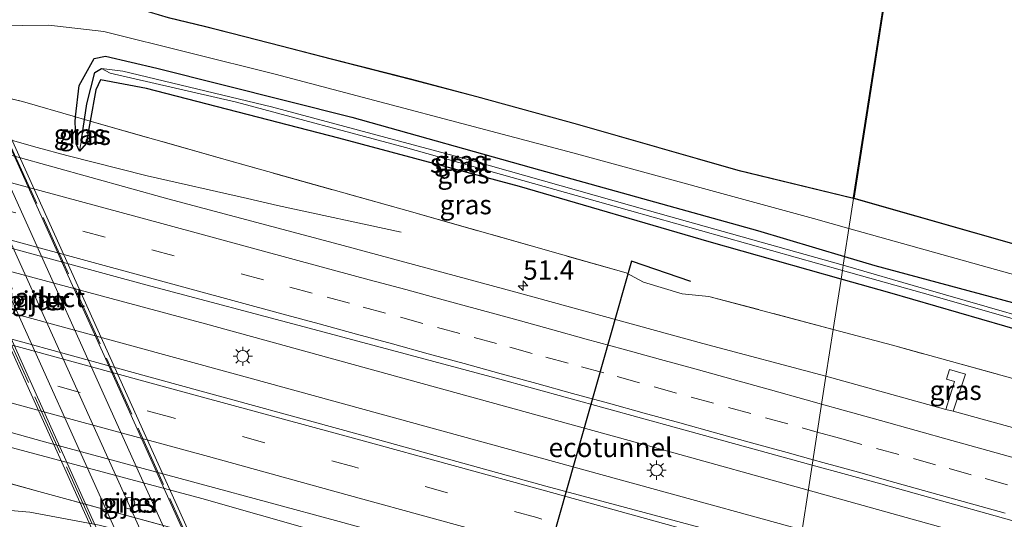
# Model space of a CAD drawing. Units: metres. Extents: x 119993 to 130004, y 394295 to 400001.
# Drawn here: x 120806 to 120933, y 396612 to 396677 of the extents above; entities that cross this region are included whole.
import ezdxf
from ezdxf.enums import TextEntityAlignment as Align

# ---------------------------------------------------------------- set-up
doc = ezdxf.new("R2010")
doc.units = ezdxf.units.M
doc.linetypes.add('IE-TERREINAFSCHEIDING', pattern=[10, 8, -2])
doc.linetypes.add('VW-3-9_STREEP', pattern=[12, 3, -9])
doc.layers.get('0').update_dxf_attribs({"lineweight": 25})
for name, color, linetype, lineweight in [('B-ME-AM-KILOMETR-S-B1', 7, 'Continuous', 18), ('B-ME-BV-GELEIDECONSTRUCTIE-GELEIDERAIL-L-B1', 213, 'BV-GELEIDERAIL', 18), ('B-ME-BV-GELEIDECONSTRUCTIE-GELEIDERAIL-L-B2', 213, 'BV-GELEIDERAIL', 18), ('B-ME-IE-GRASLAND-GV-B6', 93, 'Continuous', 18), ('B-ME-IE-GRONDWERKLIJN-GROND_NIETINGERICHT-GV-B6', 253, 'Continuous', 18), ('B-ME-IE-HULPGEOMETRIE-L-B1', 53, 'Continuous', 18), ('B-ME-IE-MEUBILAIR_WEGMEUBILAIR-LICHTMAST-S-B1', 8, 'Continuous', 18), ('B-ME-IE-TERREINAFSCHEIDING-RASTERHEKWERK-L-B1', 8, 'IE-TERREINAFSCHEIDING', 18), ('B-ME-IE-TERREINAFSCHEIDING-RASTERHEKWERK-L-B2', 8, 'IE-TERREINAFSCHEIDING', 18), ('B-ME-KW-LEUNING-L-B2', 8, 'Continuous', 18), ('B-ME-KW-PIJLER-GV-B6', 173, 'Continuous', 18), ('B-ME-KW-VIADUCT-GV-B7', 173, 'Continuous', 18), ('B-ME-OG-WATER-GV-B6', 153, 'Continuous', 18), ('B-ME-VH-VERH_SOORT-BITUMEN-GV-B6', 8, 'IE-TERREINAFSCHEIDING-NATUURLIJK-HOUTWAL', 18), ('B-ME-VW-MARKERING-39STREEP-015-L-B1', 255, 'VW-3-9_STREEP', 18), ('B-ME-VW-MARKERING-STREEP-015-L-B1', 7, 'Continuous', 18), ('B-ME-VW-MARKERING-STREEP-015-L-B2', 7, 'Continuous', 18)]:
    doc.layers.add(name, color=color, linetype=linetype, lineweight=lineweight)
for name, color, linetype in [('B-ME-FV-FAUNAPASSAGE-FAUNATUNNEL-L-B1', 10, 'Continuous'), ('B-ME-GW-INSTEEKWATERGANG-L-B1', 10, 'Continuous'), ('B-ME-GW-WATERGANG-GREPPEL-L-B1', 10, 'Continuous')]:
    doc.layers.add(name, color=color, linetype=linetype)
doc.styles.add('NLCS-ISO', font='NLCS-ISO.TTF')
doc.linetypes.add('BV-GELEIDERAIL', pattern='A,10,-3,[108,NLCS.SHX,S=1,R=0,X=0,Y=0],-3', length=16)
doc.linetypes.add('IE-TERREINAFSCHEIDING-NATUURLIJK-HOUTWAL', pattern='A,7,-1.5,[67,NLCS.SHX,S=0.75,R=45,X=0,Y=0],-1.5,7,-1.5,[70,NLCS.SHX,S=0.75,R=0,X=0,Y=0],-1.5', length=20)

# ---------------------------------------------------------------- blocks, each defined once
blk = doc.blocks.new('hecto')
for p, q in [((0, 0.625), (-0.625, 0)), ((0, -0.625), (0, 0.625)), ((-0.625, 0), (0.625, 0)), ((0.625, 0), (0, -0.625))]:
    blk.add_line(p, q)
blk = doc.blocks.new('lantaarnpaal')
for p, q in [((-0.75, 0), (-1.25, 0)), ((-0.88, 0.88), (-0.53, 0.53)), ((0, 0.75), (0, 1.25)), ((0.53, 0.53), (0.88, 0.88)), ((0.75, 0), (1.25, 0)), ((-0.53, -0.53), (-0.88, -0.88)), ((0, -0.75), (0, -1.25)), ((0.53, -0.53), (0.88, -0.88))]:
    blk.add_line(p, q)
blk.add_circle((0, 0), 0.75)

msp = doc.modelspace()

# ---------------------------------------------------------------- linework, layer by layer
at = {"layer": 'B-ME-BV-GELEIDECONSTRUCTIE-GELEIDERAIL-L-B1'}
for points in [[(120907.994, 396615.766, 12.97), (120889.007, 396621.048, 12.961), (120829.868, 396637.387, 11.806), (120777.533, 396651.442, 12.657), (120719.002, 396667.165, 12.664), (120667.224, 396681.103, 12.566)], [(120907.199, 396610.631, 12.987), (120887.724, 396616.015, 12.96), (120833.738, 396630.86, 12.862), (120776.12, 396646.601, 12.657), (120717.949, 396662.341, 12.65), (120666.287, 396676.203, 12.558)], [(120855.234, 396649.246, 12.064), (120839.191, 396652.741, 12.644), (120835.298, 396653.652, 12.643), (120822.268, 396656.59, 12.619), (120811.855, 396659.231, 12.571), (120808.019, 396660.243, 12.578), (120784.918, 396666.833, 12.545), (120773.323, 396670.091, 12.47), (120760.541, 396673.743, 12.45), (120752.82, 396676.092, 12.389)], [(120861.973, 396605.209, 11.85), (120855.25, 396607.228, 12.025), (120844.245, 396610.455, 12.429), (120829.353, 396614.691, 12.631), (120806.604, 396620.798, 12.617), (120793.215, 396624.385, 12.552), (120773.767, 396629.524, 12.477), (120762.329, 396632.351, 12.047), (120754.566, 396634.219, 11.701)], [(121182.633, 396538.297, 13.394), (121164.518, 396543.494, 13.372), (121108.633, 396559.405, 13.231), (121054.52, 396574.698, 13.141), (120999.259, 396590.277, 13.104), (120943.945, 396605.764, 12.988), (120907.994, 396615.766, 12.97)]]:
    msp.add_polyline3d(points, dxfattribs=at)
at = {"layer": 'B-ME-BV-GELEIDECONSTRUCTIE-GELEIDERAIL-L-B2'}
for points in [[(120787.447, 396693.12, 18.299), (120803.286, 396657.951, 18.803), (120820.512, 396619.642, 18.821), (120833.874, 396590.074, 18.292)], [(120782.087, 396690.711, 18.301), (120797.856, 396655.646, 18.763), (120815.121, 396617.374, 18.703), (120828.446, 396587.66, 18.349)]]:
    msp.add_polyline3d(points, dxfattribs=at)
at = {"layer": 'B-ME-FV-FAUNAPASSAGE-FAUNATUNNEL-L-B1'}
msp.add_polyline3d([(120892.752, 396642.857, 11.915), (120885.079, 396645.491, 11.9), (120872.127, 396599.781, 11.873), (120879.482, 396597.175, 11.963)], dxfattribs=at)
at = {"layer": 'B-ME-GW-INSTEEKWATERGANG-L-B1'}
for points in [[(120912.241, 396643.175, 11.906), (120895.126, 396648.003, 11.868), (120870.552, 396655.195, 11.784), (120847.125, 396661.465, 11.841), (120822.19, 396667.918, 11.819), (120816.22, 396669.035, 11.881), (120815.648, 396667.723, 11.863), (120814.918, 396663.688, 11.739), (120814.395, 396660.794, 11.885), (120813.508, 396659.757, 11.854), (120813.073, 396660.737, 11.885), (120812.941, 396663.587, 11.894), (120813.016, 396664.234, 11.744), (120813.487, 396668.298, 11.868), (120815.395, 396671.819, 11.85), (120816.885, 396672.089, 11.819), (120823.553, 396670.556, 11.811), (120848.801, 396664.209, 11.793), (120873.154, 396657.374, 11.815), (120901.418, 396649.468, 11.841), (120912.695, 396646.106, 11.819)], [(120912.695, 396646.106, 11.819), (120916.634, 396644.932, 11.811), (120934.461, 396640.16, 11.859), (120959.156, 396633.161, 12.065), (120983.064, 396626.662, 12.161), (121005.131, 396620.186, 12.122), (121027.586, 396613.622, 11.999), (121050.63, 396606.998, 11.789), (121076.32, 396599.742, 11.403), (121098.349, 396593.528, 11.236)], [(121041.121, 396605.927, 11.916), (121017.011, 396612.747, 12.104), (120994.585, 396619.266, 11.995), (120968.363, 396626.847, 12.056), (120942.422, 396634.466, 11.947), (120918.554, 396641.394, 11.92), (120912.241, 396643.175, 11.906)]]:
    msp.add_polyline3d(points, dxfattribs=at)
at = {"layer": 'B-ME-GW-WATERGANG-GREPPEL-L-B1'}
msp.add_polyline3d([(120813.773, 396661.265, 11.648), (120814.155, 396663.907, 11.741), (120814.449, 396665.935, 11.565), (120815.513, 396670, 11.429), (120816.378, 396670.504, 11.148)], dxfattribs=at)
at = {"layer": 'B-ME-IE-GRASLAND-GV-B6'}
for points in [[(120923, 396712.598, 11.079), (120923.047, 396712.585, 11.079), (120913.863, 396653.641, 11.894), (120898.874, 396657.276, 11.952), (120878.082, 396663.221, 11.924), (120865.014, 396666.834, 11.907), (120856.6, 396669.056, 11.877), (120846.151, 396671.704, 11.884), (120839.641, 396673.395, 11.88), (120833.254, 396675.043, 11.853), (120829.87, 396675.895, 11.82), (120825.028, 396677.081, 11.813), (120821.972, 396678.004, 11.846), (120819.336, 396679.251, 11.835), (120818.368, 396680.865, 11.806), (120817.746, 396682.818, 11.822), (120816.919, 396686.253, 11.872), (120816.246, 396692.405, 11.859), (120814.919, 396699.42, 11.828), (120812.924, 396707.268, 11.859), (120810.427, 396714.871, 11.868), (120807.09, 396722.499, 11.876), (120803.287, 396729.91, 11.85)], [(120803.331, 396729.935, 11.85), (120807.135, 396722.521, 11.876), (120810.474, 396714.889, 11.868), (120812.972, 396707.282, 11.859), (120814.968, 396699.431, 11.828), (120816.295, 396692.412, 11.859), (120816.969, 396686.258, 11.872), (120817.794, 396682.832, 11.822), (120818.414, 396680.886, 11.806), (120819.371, 396679.29, 11.835), (120821.99, 396678.051, 11.846), (120825.041, 396677.129, 11.813), (120829.882, 396675.943, 11.82), (120833.266, 396675.092, 11.853), (120839.654, 396673.443, 11.88), (120846.164, 396671.752, 11.884), (120856.613, 396669.104, 11.877), (120865.027, 396666.882, 11.907), (120878.096, 396663.27, 11.924), (120898.887, 396657.324, 11.952), (120913.685, 396653.736, 11.895), (120913.822, 396653.703, 11.893), (120923, 396712.598, 11.079)], [(120923.095, 396712.569, 11.079), (120913.925, 396653.675, 11.894), (120937.696, 396646.898, 11.951), (120959.885, 396640.898, 12.245), (120961.585, 396644.819, 12.499), (120961.632, 396644.802, 12.499), (120961.839, 396644.223, 12.381), (120965.03, 396643.093, 12.398), (120965.481, 396642.938, 12.424), (120964.126, 396639.696, 12.236), (120959.914, 396640.839, 12.245), (120937.683, 396646.85, 11.951), (120913.863, 396653.641, 11.894), (120923.047, 396712.585, 11.079), (120923.095, 396712.569, 11.079)], [(120603.354, 396701.588, 11.806), (120626.756, 396695.312, 11.802), (120650.366, 396689.051, 11.872), (120667.827, 396684.257, 11.873), (120673.107, 396682.808, 11.873), (120696.525, 396676.417, 11.923), (120720.003, 396670.144, 11.935), (120743.438, 396663.842, 11.944), (120766.88, 396657.577, 12.033), (120790.116, 396651.109, 12.047), (120822.12, 396642.426, 12.141), (120843.941, 396636.619, 12.145), (120867.541, 396630.305, 12.29), (120891.077, 396623.854, 12.253), (120908.498, 396619.018, 12.247), (120906.72, 396607.542, 12.014)], [(120906.72, 396607.542, 12.014), (120873.965, 396616.287, 12.175), (120850.134, 396622.943, 12.085), (120826.153, 396629.498, 12.083), (120790.85, 396639.183, 11.939), (120766.952, 396645.684, 11.906), (120743.175, 396652.237, 11.847), (120719.556, 396658.647, 11.856), (120695.792, 396664.975, 11.807), (120671.751, 396671.411, 11.769), (120665.68, 396673.031, 11.772), (120648.413, 396677.638, 11.781), (120624.426, 396684.064, 11.688), (120600.42, 396690.289, 11.704)], [(120799.186, 396675.989, 11.837), (120809.543, 396676.129, 11.797), (120816.689, 396675.29, 11.817), (120838.86, 396669.755, 11.806), (120877.46, 396659.543, 11.802), (120908.664, 396651.02, 11.824), (120913.258, 396649.734, 11.846), (120912.695, 396646.106, 11.819), (120901.418, 396649.468, 11.841), (120873.154, 396657.374, 11.815), (120848.801, 396664.209, 11.793), (120823.553, 396670.556, 11.811), (120816.885, 396672.089, 11.819), (120815.395, 396671.819, 11.85), (120813.487, 396668.298, 11.868), (120813.016, 396664.234, 11.744), (120806.143, 396666.203, 11.762), (120783.636, 396671.635, 11.716)], [(120783.636, 396671.635, 11.716), (120806.143, 396666.203, 11.762), (120813.016, 396664.234, 11.744), (120812.941, 396663.587, 11.894), (120813.073, 396660.737, 11.885), (120813.508, 396659.757, 11.854), (120814.395, 396660.794, 11.885), (120814.918, 396663.688, 11.739), (120831.912, 396658.819, 11.695), (120855.934, 396652.076, 11.754), (120884.392, 396643.982, 11.903), (120886.635, 396642.793, 11.967), (120891.663, 396641.275, 12.039), (120895.101, 396640.937, 11.944), (120911.229, 396636.641, 11.942), (120910.29, 396630.583, 12.03), (120894.329, 396634.837, 12.092), (120870.56, 396641.332, 12.057), (120847.206, 396647.673, 11.947), (120824.944, 396653.603, 11.914), (120790.131, 396663.293, 11.82)], [(120912.695, 396646.106, 11.819), (120912.524, 396645, 11.035), (120887.396, 396652.044, 11.078), (120864.492, 396658.506, 11.131), (120838.414, 396665.552, 11.07), (120819.133, 396670.141, 11.122), (120816.378, 396670.504, 11.148), (120815.513, 396670, 11.429), (120814.449, 396665.935, 11.565), (120814.155, 396663.907, 11.741), (120813.016, 396664.234, 11.744), (120813.487, 396668.298, 11.868), (120815.395, 396671.819, 11.85), (120816.885, 396672.089, 11.819), (120823.553, 396670.556, 11.811), (120848.801, 396664.209, 11.793), (120873.154, 396657.374, 11.815), (120901.418, 396649.468, 11.841), (120912.695, 396646.106, 11.819)], [(120884.797, 396652.073, 11.131), (120912.417, 396644.313, 11.035), (120912.241, 396643.175, 11.906), (120895.126, 396648.003, 11.868), (120870.552, 396655.195, 11.784), (120847.125, 396661.465, 11.841), (120822.19, 396667.918, 11.819), (120816.22, 396669.035, 11.881), (120815.648, 396667.723, 11.863), (120814.918, 396663.688, 11.739), (120814.155, 396663.907, 11.741), (120814.449, 396665.935, 11.565), (120815.513, 396670, 11.429), (120816.378, 396670.504, 11.148), (120817.496, 396669.894, 11.144), (120833.887, 396666.133, 11.109), (120855.793, 396660.259, 11.148), (120884.797, 396652.073, 11.131)], [(120912.241, 396643.175, 11.906), (120911.229, 396636.641, 11.942), (120895.101, 396640.937, 11.944), (120891.663, 396641.275, 12.039), (120886.635, 396642.793, 11.967), (120884.392, 396643.982, 11.903), (120855.934, 396652.076, 11.754), (120831.912, 396658.819, 11.695), (120814.918, 396663.688, 11.739), (120815.648, 396667.723, 11.863), (120816.22, 396669.035, 11.881), (120822.19, 396667.918, 11.819), (120847.125, 396661.465, 11.841), (120870.552, 396655.195, 11.784), (120895.126, 396648.003, 11.868), (120912.241, 396643.175, 11.906)], [(120814.155, 396663.907, 11.741), (120813.773, 396661.265, 11.648), (120813.508, 396659.757, 11.854), (120813.073, 396660.737, 11.885), (120812.941, 396663.587, 11.894), (120813.016, 396664.234, 11.744), (120814.155, 396663.907, 11.741)], [(120814.918, 396663.688, 11.739), (120814.395, 396660.794, 11.885), (120813.508, 396659.757, 11.854), (120813.773, 396661.265, 11.648), (120814.155, 396663.907, 11.741), (120814.918, 396663.688, 11.739)], [(120934.461, 396640.16, 11.859), (120916.634, 396644.932, 11.811), (120912.695, 396646.106, 11.819), (120913.258, 396649.734, 11.846), (120974.302, 396632.637, 12.139)], [(120944.83, 396635.621, 11.057), (120922.938, 396641.954, 11.092), (120912.524, 396645, 11.035), (120912.695, 396646.106, 11.819), (120916.634, 396644.932, 11.811), (120934.461, 396640.16, 11.859)], [(120942.422, 396634.466, 11.947), (120918.554, 396641.394, 11.92), (120912.241, 396643.175, 11.906), (120912.417, 396644.313, 11.035), (120922.752, 396641.375, 11.092), (120944.712, 396635.104, 11.057)], [(120942.167, 396628.169, 12), (120918.91, 396634.595, 11.941), (120911.229, 396636.641, 11.942), (120912.241, 396643.175, 11.906), (120918.554, 396641.394, 11.92), (120942.422, 396634.466, 11.947)], [(120807.996, 396641.169, 12.021), (120807.605, 396641.006, 12.022), (120807.363, 396640.659, 12.022), (120807.346, 396640.236, 12.02), (120807.559, 396639.871, 12.02), (120807.935, 396639.677, 12.021), (120808.355, 396639.717, 12.02), (120808.706, 396639.998, 12.019), (120808.834, 396640.401, 12.022), (120808.724, 396640.81, 12.021), (120808.412, 396641.095, 12.02), (120807.996, 396641.169, 12.021)], [(120942.446, 396621.697, 12.057), (120926.761, 396626.055, 12.06), (120928.356, 396630.824, 12.069), (120926.297, 396631.438, 12.074), (120925.929, 396630.203, 12.074), (120926.935, 396629.903, 12.087), (120925.835, 396626.271, 12.062), (120910.29, 396630.583, 12.03), (120911.229, 396636.641, 11.942), (120918.91, 396634.595, 11.941), (120942.167, 396628.169, 12)], [(120925.835, 396626.271, 12.062), (120926.935, 396629.903, 12.087), (120925.929, 396630.203, 12.074), (120926.297, 396631.438, 12.074), (120928.356, 396630.824, 12.069), (120926.761, 396626.055, 12.06), (120925.835, 396626.271, 12.062)], [(120788.105, 396627.916, 11.748), (120808.99, 396622.064, 11.794), (120829.295, 396616.584, 11.894), (120847.156, 396611.721, 11.935), (120871.18, 396605.102, 11.964), (120894.846, 396598.645, 12.001), (120904.903, 396595.815, 11.925), (120904.242, 396591.546, 11.82), (120884.911, 396597.099, 11.75), (120881.381, 396599.26, 11.995), (120873.863, 396601.432, 12.069), (120870.41, 396599.01, 11.879), (120870.262, 396599.111, 11.868), (120861.427, 396604.405, 11.868), (120853.931, 396606.887, 11.872), (120852.56, 396606.907, 11.872), (120856.198, 396605.345, 11.911), (120861.944, 396602.572, 11.898), (120865.058, 396600.415, 11.88), (120854.39, 396603.215, 11.882), (120834.824, 396608.357, 11.858), (120808.234, 396615.618, 11.668), (120788.389, 396621.057, 11.586)], [(120788.389, 396621.057, 11.586), (120808.234, 396615.618, 11.668), (120834.824, 396608.357, 11.858)], [(120942.741, 396597.465, 12.14), (120918.588, 396604.235, 12.072), (120906.72, 396607.542, 12.014), (120908.498, 396619.018, 12.247), (120917.396, 396616.618, 12.27), (120940.874, 396610.016, 12.345)], [(120820.685, 396614.123, 11.83), (120820.618, 396614.421, 11.887), (120820.559, 396614.528, 11.887), (120820.234, 396614.8, 11.883), (120819.814, 396614.855, 11.879), (120819.618, 396614.797, 11.876), (120819.43, 396614.675, 11.876), (120819.204, 396614.317, 11.868), (120819.207, 396613.893, 11.863), (120819.437, 396613.538, 11.864), (120819.823, 396613.362, 11.869), (120820.242, 396613.422, 11.873), (120820.574, 396613.715, 11.88), (120820.685, 396614.123, 11.83)], [(120816.072, 396611.23, 11.714), (120807.092, 396612.932, 11.714), (120798.524, 396613.65, 11.71)]]:
    msp.add_polyline3d(points, dxfattribs=at)
at = {"layer": 'B-ME-IE-GRONDWERKLIJN-GROND_NIETINGERICHT-GV-B6'}
for points in [[(120923, 396712.598, 11.079), (120913.822, 396653.703, 11.893), (120913.685, 396653.736, 11.895), (120898.887, 396657.324, 11.952), (120878.096, 396663.27, 11.924), (120865.027, 396666.882, 11.907), (120856.613, 396669.104, 11.877), (120846.164, 396671.752, 11.884), (120839.654, 396673.443, 11.88), (120833.266, 396675.092, 11.853), (120829.882, 396675.943, 11.82), (120825.041, 396677.129, 11.813), (120821.99, 396678.051, 11.846), (120819.371, 396679.29, 11.835), (120818.414, 396680.886, 11.806), (120817.794, 396682.832, 11.822), (120816.969, 396686.258, 11.872), (120816.295, 396692.412, 11.859), (120814.968, 396699.431, 11.828), (120812.972, 396707.282, 11.859), (120810.474, 396714.889, 11.868), (120807.135, 396722.521, 11.876), (120803.331, 396729.935, 11.85)], [(120923.095, 396712.569, 11.079), (121014.879, 396688.261, 12.087), (121013.456, 396684.942, 12.094), (121010.297, 396686.152, 12.103), (120999.946, 396690.12, 12.017), (120991.957, 396693.183, 12.158), (120981.169, 396695.764, 12.288), (120975.501, 396682.061, 12.332), (120970.646, 396669.738, 12.403), (120963.51, 396650.791, 12.486), (120961.585, 396644.819, 12.499), (120959.885, 396640.898, 12.245), (120937.696, 396646.898, 11.951), (120913.925, 396653.675, 11.894), (120923.095, 396712.569, 11.079)]]:
    msp.add_polyline3d(points, dxfattribs=at)
at = {"layer": 'B-ME-IE-HULPGEOMETRIE-L-B1'}
msp.add_line((120813.508, 396659.757, 11.854), (120813.773, 396661.265, 11.648), dxfattribs=at)
for points in [[(120794.414, 396744.708, 11.784), (120803.331, 396729.935, 11.85), (120807.135, 396722.521, 11.876), (120810.474, 396714.889, 11.868), (120812.972, 396707.282, 11.859), (120814.968, 396699.431, 11.828), (120816.295, 396692.412, 11.859), (120816.969, 396686.258, 11.872), (120817.794, 396682.832, 11.822), (120818.414, 396680.886, 11.806), (120819.371, 396679.29, 11.835), (120821.99, 396678.051, 11.846), (120825.041, 396677.129, 11.813), (120829.882, 396675.943, 11.82), (120833.266, 396675.092, 11.853), (120839.654, 396673.443, 11.88), (120846.164, 396671.752, 11.884), (120856.613, 396669.104, 11.877), (120865.027, 396666.882, 11.907), (120878.096, 396663.27, 11.924), (120898.887, 396657.324, 11.952), (120913.685, 396653.736, 11.895), (120913.822, 396653.703, 11.893), (120923, 396712.598, 11.079)], [(120923.047, 396712.585, 11.079), (120913.863, 396653.641, 11.894), (120913.258, 396649.734, 11.846), (120912.695, 396646.106, 11.819), (120912.524, 396645, 11.035), (120912.417, 396644.313, 11.035), (120912.241, 396643.175, 11.906), (120911.229, 396636.641, 11.942), (120910.29, 396630.583, 12.03), (120908.498, 396619.018, 12.247), (120906.72, 396607.542, 12.014), (120906.605, 396606.8, 12.039), (120906.034, 396603.114, 12.108), (120905.482, 396599.553, 11.954), (120904.903, 396595.815, 11.925), (120904.242, 396591.546, 11.82), (120903.265, 396585.244, 11.806), (120903.056, 396583.896, 11.013), (120902.99, 396583.469, 10.977), (120902.801, 396582.249, 11.768), (120901.746, 396575.44, 11.734), (120901.154, 396571.619, 11.8), (120901.069, 396571.07, 11.807), (120893.863, 396513.719, 11.254)], [(121014.879, 396688.261, 12.087), (121013.456, 396684.942, 12.094), (121010.297, 396686.152, 12.103), (120999.946, 396690.12, 12.017), (120991.957, 396693.183, 12.158), (120981.169, 396695.764, 12.288), (120975.501, 396682.061, 12.332), (120970.646, 396669.738, 12.403), (120963.51, 396650.791, 12.486), (120961.585, 396644.819, 12.499), (120959.885, 396640.898, 12.245), (120937.696, 396646.898, 11.951), (120913.925, 396653.675, 11.894), (120923.095, 396712.569, 11.079)]]:
    msp.add_polyline3d(points, dxfattribs=at)
at = {"layer": 'B-ME-IE-TERREINAFSCHEIDING-RASTERHEKWERK-L-B1'}
for points in [[(120911.229, 396636.641, 11.942), (120895.101, 396640.937, 11.944), (120891.663, 396641.275, 12.039), (120886.635, 396642.793, 11.967), (120884.392, 396643.982, 11.903), (120855.934, 396652.076, 11.754), (120831.912, 396658.819, 11.695), (120814.918, 396663.688, 11.739), (120814.155, 396663.907, 11.741), (120813.016, 396664.234, 11.744), (120806.143, 396666.203, 11.762), (120783.636, 396671.635, 11.716), (120766.708, 396674.494, 11.647), (120756.453, 396678.656, 11.572), (120755.475, 396679.053, 11.565), (120753.068, 396680.03, 11.548), (120742.357, 396684.377, 11.47), (120721.161, 396690.994, 11.308), (120695.659, 396698.991, 11.287), (120674.109, 396705.724, 11.199), (120651.781, 396712.515, 11.152), (120629.199, 396719.683, 11.165), (120607.944, 396724.944, 11.329), (120590.299, 396729.301, 11.397)], [(121062.808, 396593.266, 12.085), (121036.896, 396601.083, 12.02), (121012.914, 396608.134, 11.962), (120988.537, 396615.059, 12.036), (120965.386, 396621.539, 12.028), (120942.167, 396628.169, 12), (120918.91, 396634.595, 11.941), (120911.229, 396636.641, 11.942)], [(120904.242, 396591.546, 11.82), (120884.911, 396597.099, 11.75), (120881.381, 396599.26, 11.995), (120873.863, 396601.432, 12.069), (120870.41, 396599.01, 11.879), (120867.252, 396599.839, 11.88), (120865.058, 396600.415, 11.88), (120854.39, 396603.215, 11.882), (120834.824, 396608.357, 11.858), (120808.234, 396615.618, 11.668), (120788.389, 396621.057, 11.586), (120778.054, 396623.989, 11.546), (120776.861, 396624.327, 11.542), (120775.911, 396624.597, 11.538), (120768.046, 396626.828, 11.508), (120749.117, 396631.987, 11.547)]]:
    msp.add_polyline3d(points, dxfattribs=at)
at = {"layer": 'B-ME-IE-TERREINAFSCHEIDING-RASTERHEKWERK-L-B2'}
for p, q in [((120788.224, 396696.743, 17.74), (120837.098, 396588.406, 17.855)), ((120827.426, 396584.147, 17.683), (120778.718, 396692.377, 17.641))]:
    msp.add_line(p, q, dxfattribs=at)
at = {"layer": 'B-ME-KW-LEUNING-L-B2'}
for points in [[(120837.028, 396588.134, 17.4), (120835.7524, 396590.9638, 17.4433), (120824.6996, 396615.4838, 17.8184), (120816.4807, 396633.717, 18.0973), (120813.159, 396641.086, 18.21), (120800.8398, 396668.4399, 17.8185), (120792.6271, 396686.6759, 17.5575), (120791.1704, 396689.9104, 17.5112), (120787.955, 396697.05, 17.409)], [(120778.724, 396692.884, 17.401), (120791.0717, 396665.5429, 17.8486), (120799.3034, 396647.3155, 18.147), (120799.8605, 396646.0819, 18.1672), (120801.564, 396642.31, 18.229), (120803.6458, 396637.6765, 18.1592), (120813.8589, 396614.9451, 17.817), (120822.0554, 396596.7019, 17.5424), (120827.827, 396583.856, 17.349)]]:
    msp.add_polyline3d(points, dxfattribs=at)
at = {"layer": 'B-ME-KW-PIJLER-GV-B6'}
for points in [[(120808.355, 396639.717, 12.02), (120807.935, 396639.677, 12.021), (120807.559, 396639.871, 12.02), (120807.346, 396640.236, 12.02), (120807.363, 396640.659, 12.022), (120807.605, 396641.006, 12.022), (120807.996, 396641.169, 12.021), (120808.412, 396641.095, 12.02), (120808.724, 396640.81, 12.021), (120808.834, 396640.401, 12.022), (120808.706, 396639.998, 12.019), (120808.355, 396639.717, 12.02)], [(120820.242, 396613.422, 11.873), (120819.823, 396613.362, 11.869), (120819.437, 396613.538, 11.864), (120819.207, 396613.893, 11.863), (120819.204, 396614.317, 11.868), (120819.43, 396614.675, 11.876), (120819.618, 396614.797, 11.876), (120819.814, 396614.855, 11.879), (120820.234, 396614.8, 11.883), (120820.559, 396614.528, 11.887), (120820.618, 396614.421, 11.887), (120820.685, 396614.123, 11.83), (120820.574, 396613.715, 11.88), (120820.242, 396613.422, 11.873)]]:
    msp.add_polyline3d(points, dxfattribs=at)
at = {"layer": 'B-ME-KW-VIADUCT-GV-B7'}
msp.add_polyline3d([(120788.588, 396697.057, 17.299), (120837.549, 396588.524, 17.429), (120837.026, 396588.258, 17.429), (120835.818, 396590.938, 17.584), (120833.874, 396590.074, 17.584), (120831.22, 396588.894, 17.584), (120830.95, 396588.773, 17.584), (120826.551, 396586.817, 17.584), (120827.751, 396584.151, 17.297), (120827.218, 396583.911, 17.297), (120778.353, 396692.414, 17.297), (120778.886, 396692.654, 17.297), (120780.153, 396689.842, 17.55), (120784.739, 396691.902, 17.61), (120785.011, 396692.024, 17.593), (120789.339, 396693.97, 17.55), (120788.055, 396696.816, 17.299), (120788.588, 396697.057, 17.299)], dxfattribs=at)
at = {"layer": 'B-ME-OG-WATER-GV-B6'}
for points in [[(120912.417, 396644.313, 11.035), (120884.797, 396652.073, 11.131), (120855.793, 396660.259, 11.148), (120833.887, 396666.133, 11.109), (120817.496, 396669.894, 11.144), (120816.378, 396670.504, 11.148), (120819.133, 396670.141, 11.122), (120838.414, 396665.552, 11.07), (120864.492, 396658.506, 11.131), (120887.396, 396652.044, 11.078), (120912.524, 396645, 11.035), (120912.417, 396644.313, 11.035)], [(120944.712, 396635.104, 11.057), (120922.752, 396641.375, 11.092), (120912.417, 396644.313, 11.035), (120912.524, 396645, 11.035), (120922.938, 396641.954, 11.092), (120944.83, 396635.621, 11.057)]]:
    msp.add_polyline3d(points, dxfattribs=at)
at = {"layer": 'B-ME-VH-VERH_SOORT-BITUMEN-GV-B6'}
for points in [[(120600.42, 396690.289, 11.704), (120624.426, 396684.064, 11.688), (120648.413, 396677.638, 11.781), (120665.68, 396673.031, 11.772), (120671.751, 396671.411, 11.769), (120695.792, 396664.975, 11.807), (120719.556, 396658.647, 11.856), (120743.175, 396652.237, 11.847), (120766.952, 396645.684, 11.906), (120790.85, 396639.183, 11.939), (120826.153, 396629.498, 12.083), (120850.134, 396622.943, 12.085), (120873.965, 396616.287, 12.175), (120906.72, 396607.542, 12.014), (120906.605, 396606.8, 12.039), (120906.034, 396603.114, 12.108), (120905.482, 396599.553, 11.954), (120904.903, 396595.815, 11.925)], [(120904.903, 396595.815, 11.925), (120894.846, 396598.645, 12.001), (120871.18, 396605.102, 11.964), (120847.156, 396611.721, 11.935), (120829.295, 396616.584, 11.894), (120808.99, 396622.064, 11.794), (120788.105, 396627.916, 11.748), (120764.204, 396634.306, 11.767), (120740.657, 396640.796, 11.715), (120716.966, 396647.314, 11.701), (120692.907, 396653.753, 11.649), (120669.184, 396659.905, 11.649), (120663.466, 396661.449, 11.634), (120645.365, 396666.336, 11.59), (120621.941, 396672.599, 11.543), (120597.952, 396678.82, 11.5)], [(120825.028, 396677.081, 11.813), (120829.87, 396675.895, 11.82), (120833.254, 396675.043, 11.853), (120839.641, 396673.395, 11.88), (120846.151, 396671.704, 11.884), (120856.6, 396669.056, 11.877), (120865.014, 396666.834, 11.907), (120878.082, 396663.221, 11.924), (120898.874, 396657.276, 11.952), (120913.863, 396653.641, 11.894), (120913.258, 396649.734, 11.846), (120908.664, 396651.02, 11.824), (120877.46, 396659.543, 11.802), (120838.86, 396669.755, 11.806), (120816.689, 396675.29, 11.817), (120809.543, 396676.129, 11.797), (120799.186, 396675.989, 11.837)], [(120790.131, 396663.293, 11.82), (120824.944, 396653.603, 11.914), (120847.206, 396647.673, 11.947), (120870.56, 396641.332, 12.057), (120894.329, 396634.837, 12.092), (120910.29, 396630.583, 12.03), (120908.498, 396619.018, 12.247), (120891.077, 396623.854, 12.253), (120867.541, 396630.305, 12.29), (120843.941, 396636.619, 12.145), (120822.12, 396642.426, 12.141), (120790.116, 396651.109, 12.047)], [(120974.302, 396632.637, 12.139), (120913.258, 396649.734, 11.846), (120913.863, 396653.641, 11.894), (120937.683, 396646.85, 11.951)], [(120940.874, 396610.016, 12.345), (120917.396, 396616.618, 12.27), (120908.498, 396619.018, 12.247), (120910.29, 396630.583, 12.03)], [(120910.29, 396630.583, 12.03), (120925.835, 396626.271, 12.062), (120926.761, 396626.055, 12.06), (120942.446, 396621.697, 12.057)], [(120798.524, 396613.65, 11.71), (120807.092, 396612.932, 11.714), (120816.072, 396611.23, 11.714), (120828.617, 396608.039, 11.92), (120838.512, 396605.368, 11.977), (120846.168, 396603.006, 11.967), (120851.993, 396599.828, 11.937), (120863.684, 396591.571, 11.881), (120871.528, 396586.851, 11.833), (120880.03, 396582.515, 11.736), (120888.372, 396579.365, 11.727), (120901.746, 396575.44, 11.734), (120901.154, 396571.619, 11.8)]]:
    msp.add_polyline3d(points, dxfattribs=at)
at = {"layer": 'B-ME-VW-MARKERING-39STREEP-015-L-B1'}
for points in [[(120906.034, 396603.114, 12.108), (120896.568, 396605.632, 12.167), (120872.798, 396612.221, 12.083), (120849.121, 396618.811, 12.026), (120825.165, 396625.304, 11.965), (120801.805, 396631.703, 11.922), (120789.748, 396634.974, 11.884), (120765.918, 396641.444, 11.845), (120742.249, 396647.883, 11.836), (120718.437, 396654.35, 11.819), (120694.704, 396660.745, 11.729), (120670.993, 396667.155, 11.745), (120664.864, 396668.764, 11.753)], [(120790.7845, 396655.7063, 12.087), (120822.8745, 396646.9883, 12.231), (120840.7929, 396642.1444, 12.0361), (120845.6159, 396640.826, 12.0432), (120850.303, 396639.5441, 12.0552), (120855.1249, 396638.2214, 12.0641), (120859.9468, 396636.8988, 12.075), (120864.6898, 396635.5996, 12.0878), (120869.3194, 396634.332, 12.1071), (120873.9562, 396633.0609, 12.1232), (120878.5844, 396631.7885, 12.1412), (120883.2127, 396630.5161, 12.1576), (120888.0057, 396629.1917, 12.1675), (120892.8247, 396627.8585, 12.1785), (120897.6404, 396626.526, 12.1927), (120902.4593, 396625.1924, 12.2019), (120907.2223, 396623.8743, 12.2086), (120909.1668, 396623.3345, 12.2102)], [(120909.1668, 396623.3345, 12.2102), (120912.0402, 396622.537, 12.2125), (120916.858, 396621.1997, 12.216), (120921.6158, 396619.8776, 12.224), (120926.2403, 396618.5915, 12.2409), (120930.9147, 396617.2911, 12.2509), (120935.7311, 396615.9484, 12.2563)]]:
    msp.add_polyline3d(points, dxfattribs=at)
at = {"layer": 'B-ME-VW-MARKERING-STREEP-015-L-B1'}
for points in [[(120665.554, 396672.368, 11.772), (120671.574, 396670.776, 11.769), (120695.565, 396664.275, 11.807), (120719.352, 396657.87, 11.856), (120742.988, 396651.456, 11.836), (120766.793, 396644.953, 11.911), (120790.659, 396638.477, 11.896), (120802.727, 396635.166, 12.013), (120825.969, 396628.827, 12.079), (120849.986, 396622.266, 12.104), (120873.924, 396615.682, 12.125), (120897.328, 396609.22, 12.161), (120906.605, 396606.8, 12.039)], [(120756.7087, 396668.6068, 11.8629), (120762.9232, 396666.9249, 11.8629), (120775.4966, 396663.547, 11.8629), (120796.2061, 396657.9623, 11.8629), (120824.181, 396650.388, 11.959), (120841.8196, 396645.6094, 11.9641), (120846.4528, 396644.3548, 11.9707), (120851.0859, 396643.1001, 11.9845), (120855.8227, 396641.814, 11.9944), (120860.647, 396640.5003, 12.0009), (120865.2977, 396639.2296, 12.0103), (120869.9267, 396637.9597, 12.0195), (120874.5649, 396636.6827, 12.0364), (120879.1907, 396635.4013, 12.054), (120884.0089, 396634.0699, 12.0724), (120888.83, 396632.7444, 12.0794), (120893.4579, 396631.4695, 12.0901), (120898.2766, 396630.1354, 12.1062), (120903.0873, 396628.8013, 12.123), (120907.7113, 396627.5134, 12.1339), (120909.7273, 396626.9518, 12.1377)], [(120664.166, 396665.11, 11.609), (120670.062, 396663.525, 11.604), (120693.823, 396657.18, 11.667), (120717.444, 396650.788, 11.688), (120741.367, 396644.318, 11.725), (120765.165, 396637.873, 11.738), (120789.095, 396631.347, 11.748), (120807.469, 396626.348, 11.811), (120830.216, 396620.141, 11.905), (120848.053, 396615.244, 11.935), (120871.973, 396608.664, 12.007), (120895.707, 396602.083, 12.004), (120905.482, 396599.553, 11.954)], [(120790.0035, 396652.1889, 12.095), (120822.1325, 396643.4819, 12.191), (120839.7657, 396638.6783, 12.1049), (120844.5892, 396637.3612, 12.1115), (120849.4126, 396636.0442, 12.1245), (120854.0904, 396634.7656, 12.1312), (120858.7202, 396633.4989, 12.14), (120863.3637, 396632.2229, 12.1619), (120868.1832, 396630.8916, 12.1877), (120872.8175, 396629.6158, 12.2076), (120877.4468, 396628.3471, 12.2198), (120882.0831, 396627.0742, 12.2341), (120886.7106, 396625.7989, 12.2535), (120891.3425, 396624.5207, 12.2651), (120895.9683, 396623.2393, 12.2736), (120900.6176, 396621.9512, 12.2798), (120905.2434, 396620.6696, 12.2813), (120908.6094, 396619.7371, 12.2841)], [(120909.7273, 396626.9518, 12.1377), (120912.5209, 396626.1735, 12.1429), (120917.3372, 396624.8305, 12.1496), (120921.9915, 396623.5331, 12.157), (120926.6156, 396622.2454, 12.1713), (120931.2598, 396620.9519, 12.1837), (120936.0763, 396619.6097, 12.1867)], [(120908.6094, 396619.7371, 12.2841), (120909.8897, 396619.3824, 12.2852), (120914.516, 396618.1029, 12.2858), (120919.2152, 396616.8032, 12.2902), (120924.0303, 396615.4562, 12.3095), (120928.8455, 396614.1093, 12.3235), (120933.5187, 396612.8028, 12.3249)]]:
    msp.add_polyline3d(points, dxfattribs=at)
at = {"layer": 'B-ME-VW-MARKERING-STREEP-015-L-B2'}
msp.add_polyline3d([(120784.759, 396691.857, 17.61), (120792.265, 396675.223, 17.889), (120798.857, 396660.615, 18.011), (120805.424, 396646.062, 18.105), (120812.001, 396631.486, 18.089), (120818.622, 396616.813, 18.006), (120825.152, 396602.341, 17.857), (120831.2, 396588.939, 17.584)], dxfattribs=at)

# ---------------------------------------------------------------- block references
at = {"layer": 'B-ME-AM-KILOMETR-S-B1', "rotation": 90}
msp.add_blockref('hecto', (120871.0274, 396642.3168, 12.4875), dxfattribs=at)
at = {"layer": 'B-ME-IE-MEUBILAIR_WEGMEUBILAIR-LICHTMAST-S-B1', "rotation": 90}
for p in [(120834.677, 396633.158, 12.053), (120888.326, 396618.376, 12.225)]:
    msp.add_blockref('lantaarnpaal', p, dxfattribs=at)

# ---------------------------------------------------------------- texts
at = {"layer": 'B-ME-AM-KILOMETR-S-B1', "ltscale": 0.2, "style": 'NLCS-ISO'}
msp.add_text('51.4', height=2.5, dxfattribs=at).set_placement((120871.0274, 396642.3168, 12.4875), align=Align.BOTTOM_LEFT)
at = {"layer": 'B-ME-FV-FAUNAPASSAGE-FAUNATUNNEL-L-B1', "ltscale": 0.2, "style": 'NLCS-ISO'}
msp.add_text('ecotunnel', height=2.5, dxfattribs=at).set_placement((120882.36, 396621.326), align=Align.MIDDLE_CENTER)
at = {"layer": 'B-ME-IE-GRASLAND-GV-B6', "ltscale": 0.2, "style": 'NLCS-ISO'}
for p in [(120813.548, 396661.9955), (120814.213, 396661.832), (120862.8555, 396658.5445), (120863.286, 396656.8395), (120863.5795, 396652.838), (120808.09, 396640.423), (120927.0955, 396628.7465), (120819.9445, 396614.1085)]:
    msp.add_text('gras', height=2.5, dxfattribs=at).set_placement(p, align=Align.MIDDLE_CENTER)
at = {"layer": 'B-ME-KW-PIJLER-GV-B6', "ltscale": 0.2, "style": 'NLCS-ISO'}
for p in [(120808.0992, 396640.363), (120819.9776, 396614.1334)]:
    msp.add_text('pijler', height=2.5, dxfattribs=at).set_placement(p, align=Align.MIDDLE_CENTER)
at = {"layer": 'B-ME-KW-VIADUCT-GV-B7', "ltscale": 0.2, "style": 'NLCS-ISO'}
msp.add_text('viaduct', height=2.5, dxfattribs=at).set_placement((120808.3149, 396640.782), align=Align.MIDDLE_CENTER)
at = {"layer": 'B-ME-OG-WATER-GV-B6', "ltscale": 0.2, "style": 'NLCS-ISO'}
msp.add_text('sloot', height=2.5, dxfattribs=at).set_placement((120862.9287, 396658.2277), align=Align.MIDDLE_CENTER)

doc.saveas('drawing.dxf')
